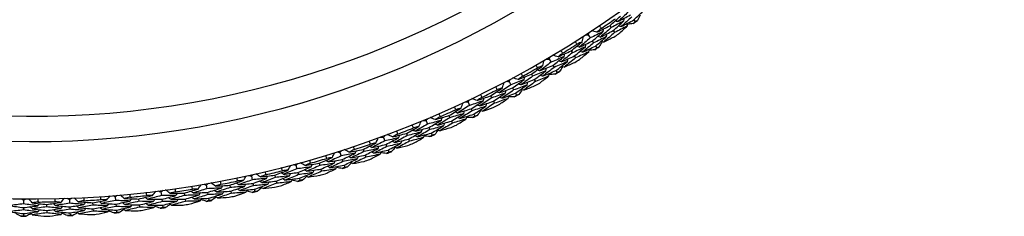
# Model space of a CAD drawing. Units: millimetres. Extents: x 32 to 1158, y 32 to 808.
# Drawn here: x 965 to 992, y 716 to 722 of the extents above; entities that cross this region are included whole.
import ezdxf

# ---------------------------------------------------------------- set-up
doc = ezdxf.new("R2010")
doc.units = ezdxf.units.MM
doc.header["$LTSCALE"] = 4
doc.layers.add('Visible (ISO)', color=7, linetype='Continuous', lineweight=25, true_color=0x00003f)

msp = doc.modelspace()

# ---------------------------------------------------------------- linework, layer by layer
at = {"layer": 'Visible (ISO)'}
for p, q in [((981.258, 721.418), (981.293, 721.367)), ((981.913, 721.578), (981.949, 721.528)), ((980.672, 721.171), (980.727, 721.088)), ((981.35, 721.284), (981.385, 721.233)), ((980.781, 721.003), (980.815, 720.951)), ((980.87, 720.867), (980.904, 720.815)), ((980.208, 720.736), (980.241, 720.684)), ((980.294, 720.598), (980.326, 720.545)), ((979.612, 720.516), (979.662, 720.43)), ((979.713, 720.343), (979.745, 720.29)), ((979.129, 720.102), (979.159, 720.048)), ((979.796, 720.203), (979.827, 720.15)), ((978.523, 719.909), (978.57, 719.821)), ((979.208, 719.96), (979.238, 719.906)), ((978.617, 719.732), (978.646, 719.677)), ((978.693, 719.588), (978.722, 719.533)), ((977.409, 719.351), (977.451, 719.261)), ((978.022, 719.518), (978.05, 719.462)), ((978.095, 719.372), (978.123, 719.317)), ((977.494, 719.17), (977.52, 719.114)), ((977.564, 719.023), (977.59, 718.967)), ((976.27, 718.844), (976.308, 718.753)), ((976.89, 718.983), (976.916, 718.926)), ((976.957, 718.834), (976.982, 718.778)), ((975.736, 718.5), (975.758, 718.442)), ((976.347, 718.66), (976.371, 718.603)), ((976.41, 718.51), (976.434, 718.453)), ((975.11, 718.389), (975.144, 718.296)), ((975.178, 718.201), (975.2, 718.143)), ((975.795, 718.348), (975.818, 718.291)), ((973.93, 717.986), (973.96, 717.891)), ((974.56, 718.069), (974.58, 718.01)), ((975.235, 718.048), (975.256, 717.99)), ((973.367, 717.691), (973.384, 717.631)), ((973.99, 717.795), (974.009, 717.736)), ((974.613, 717.915), (974.633, 717.856)), ((972.734, 717.637), (972.759, 717.541)), ((972.785, 717.443), (972.801, 717.384)), ((973.413, 717.534), (973.43, 717.475)), ((974.04, 717.64), (974.058, 717.581)), ((971.523, 717.341), (971.544, 717.244)), ((971.566, 717.146), (971.579, 717.085)), ((972.158, 717.367), (972.173, 717.307)), ((972.197, 717.209), (972.211, 717.149)), ((972.828, 717.286), (972.843, 717.227)), ((969.067, 716.915), (969.08, 716.816)), ((969.702, 716.883), (969.711, 716.822)), ((970.3, 717.1), (970.317, 717.002)), ((970.334, 716.903), (970.345, 716.842)), ((970.936, 717.097), (970.948, 717.037)), ((970.967, 716.938), (970.979, 716.877)), ((971.601, 716.987), (971.614, 716.927)), ((965.337, 716.691), (965.336, 716.592)), ((966.583, 716.71), (966.587, 716.61)), ((967.213, 716.622), (967.217, 716.56)), ((967.828, 716.784), (967.836, 716.685)), ((967.844, 716.585), (967.849, 716.523)), ((968.461, 716.724), (968.467, 716.663)), ((969.093, 716.716), (969.1, 716.655)), ((969.727, 716.722), (969.736, 716.661)), ((970.362, 716.743), (970.372, 716.682)), ((965.334, 716.328), (965.334, 716.267)), ((965.336, 716.491), (965.335, 716.429)), ((965.962, 716.575), (965.963, 716.513)), ((965.965, 716.412), (965.966, 716.35)), ((966.591, 716.51), (966.593, 716.448)), ((966.597, 716.347), (966.599, 716.286)), ((967.223, 716.459), (967.226, 716.397)), ((967.857, 716.423), (967.863, 716.361)), ((968.478, 716.563), (968.484, 716.501)), ((969.113, 716.555), (969.121, 716.493))]:
    msp.add_line(p, q, dxfattribs=at)
for radius, start, end in [(27.737, 17.6955, 342.3045), (26.183, 18.3831, 341.6169), (25.498, 18.7072, 341.2928), (27.823, 303.8071, 304.7609), (28.209, 305.4224, 305.717), (28.209, 304.1205, 304.4474), (27.823, 301.2356, 302.1895), (28.209, 302.851, 303.1456), (28.209, 301.5491, 301.876), (27.823, 298.6642, 299.618), (28.209, 300.2795, 300.5741), (28.209, 298.9777, 299.3046), (27.823, 296.0928, 297.0466), (28.209, 297.7081, 298.0027), (28.209, 296.4063, 296.7331), (27.823, 293.5214, 294.4752), (28.209, 293.8348, 294.1617), (28.209, 295.1367, 295.4313), (27.823, 290.9499, 291.9038), (28.209, 292.5653, 292.8599), (27.823, 288.3785, 289.3323), (28.209, 291.2634, 291.5903), (28.209, 289.9938, 290.2884), (27.823, 285.8071, 286.7609), (28.209, 288.692, 289.0189), (27.823, 283.2356, 284.1895), (28.209, 286.1205, 286.4474), (28.209, 287.4224, 287.717), (27.823, 280.6642, 281.618), (28.209, 284.851, 285.1456), (27.823, 278.0928, 279.0466), (28.209, 282.2795, 282.5741), (28.209, 283.5491, 283.876), (27.823, 270.3785, 271.3323), (27.823, 272.9499, 273.9038), (27.823, 275.5214, 276.4752), (28.209, 279.7081, 280.0027), (28.209, 280.9777, 281.3046), (28.209, 274.5653, 274.8599), (28.209, 275.8348, 276.1617), (28.209, 277.1367, 277.4313), (28.209, 278.4063, 278.7331), (28.209, 269.4224, 269.717), (28.209, 270.692, 271.0189), (28.209, 271.9938, 272.2884), (28.209, 273.2634, 273.5903)]:
    msp.add_arc((965.546, 744.465), radius, start, end, dxfattribs=at)
for points in [[(981.258, 721.418), (981.355, 721.505), (981.452, 721.592), (981.547, 721.679)], [(981.76, 721.792), (981.665, 721.703), (981.569, 721.615), (981.472, 721.528)], [(981.472, 721.528), (981.588, 721.588), (981.704, 721.649), (981.819, 721.71)], [(981.913, 721.578), (982.01, 721.667), (982.105, 721.758), (982.2, 721.848)], [(982.085, 721.7), (982.061, 721.654), (982.037, 721.608), (982.014, 721.562)], [(980.909, 721.244), (981.026, 721.301), (981.142, 721.359), (981.258, 721.418)], [(980.979, 721.418), (980.995, 721.394), (981.011, 721.371), (981.027, 721.347)], [(981.641, 721.547), (981.526, 721.486), (981.41, 721.426), (981.293, 721.367)], [(981.35, 721.284), (981.448, 721.371), (981.545, 721.458), (981.641, 721.547)], [(981.736, 721.414), (981.619, 721.353), (981.502, 721.292), (981.385, 721.233)], [(981.472, 721.528), (981.447, 721.533), (981.422, 721.538), (981.397, 721.542)], [(981.565, 721.394), (981.539, 721.399), (981.514, 721.403), (981.489, 721.408)], [(981.502, 721.203), (981.58, 721.273), (981.658, 721.343), (981.736, 721.414)], [(981.855, 721.66), (981.759, 721.571), (981.662, 721.482), (981.565, 721.394)], [(981.565, 721.394), (981.681, 721.454), (981.797, 721.516), (981.913, 721.578)], [(981.641, 721.547), (981.646, 721.572), (981.65, 721.597), (981.654, 721.623)], [(981.736, 721.414), (981.74, 721.439), (981.744, 721.465), (981.748, 721.49)], [(981.896, 721.478), (981.845, 721.47), (981.793, 721.463), (981.742, 721.455)], [(981.949, 721.528), (981.931, 721.511), (981.913, 721.495), (981.896, 721.478)], [(982.014, 721.562), (981.992, 721.551), (981.971, 721.539), (981.949, 721.528)], [(980.597, 721.167), (980.622, 721.168), (980.647, 721.17), (980.672, 721.171)], [(980.672, 721.171), (980.684, 721.193), (980.695, 721.216), (980.706, 721.238)], [(981.078, 721.259), (980.961, 721.201), (980.844, 721.144), (980.727, 721.088)], [(980.909, 721.244), (980.861, 721.255), (980.812, 721.265), (980.764, 721.276)], [(980.781, 721.003), (980.881, 721.088), (980.98, 721.173), (981.078, 721.259)], [(981.027, 721.347), (980.988, 721.312), (980.948, 721.278), (980.909, 721.244)], [(981.293, 721.367), (981.195, 721.28), (981.097, 721.194), (980.998, 721.108)], [(980.998, 721.108), (981.116, 721.166), (981.233, 721.224), (981.35, 721.284)], [(981.078, 721.259), (981.082, 721.284), (981.087, 721.309), (981.092, 721.334)], [(981.385, 721.233), (981.286, 721.145), (981.187, 721.058), (981.087, 720.972)], [(981.169, 721.124), (981.173, 721.149), (981.178, 721.174), (981.183, 721.2)], [(980.208, 720.736), (980.309, 720.818), (980.409, 720.901), (980.509, 720.984)], [(980.368, 720.919), (980.352, 720.943), (980.337, 720.967), (980.322, 720.991)], [(980.509, 720.984), (980.462, 720.962), (980.415, 720.941), (980.368, 720.919)], [(980.727, 721.088), (980.627, 721.003), (980.528, 720.919), (980.427, 720.836)], [(980.427, 720.836), (980.546, 720.891), (980.664, 720.947), (980.781, 721.003)], [(980.509, 720.984), (980.519, 721.033), (980.529, 721.081), (980.539, 721.13)], [(980.815, 720.951), (980.715, 720.866), (980.615, 720.782), (980.513, 720.698)], [(980.513, 720.698), (980.633, 720.754), (980.751, 720.81), (980.87, 720.867)], [(980.597, 720.848), (980.602, 720.873), (980.608, 720.898), (980.613, 720.923)], [(981.169, 721.124), (981.051, 721.066), (980.933, 721.008), (980.815, 720.951)], [(980.87, 720.867), (980.97, 720.952), (981.07, 721.038), (981.169, 721.124)], [(980.998, 721.108), (980.973, 721.114), (980.948, 721.119), (980.923, 721.124)], [(981.047, 720.981), (981.021, 720.936), (980.995, 720.891), (980.969, 720.847)], [(981.087, 720.972), (981.062, 720.978), (981.037, 720.983), (981.012, 720.988)], [(981.087, 720.972), (981.182, 721.018), (981.275, 721.065), (981.369, 721.112)], [(979.852, 720.578), (979.804, 720.591), (979.756, 720.604), (979.708, 720.616)], [(979.852, 720.578), (979.971, 720.63), (980.09, 720.683), (980.208, 720.736)], [(979.974, 720.675), (979.933, 720.643), (979.893, 720.611), (979.852, 720.578)], [(979.929, 720.749), (979.944, 720.724), (979.959, 720.7), (979.974, 720.675)], [(980.241, 720.684), (980.139, 720.601), (980.037, 720.52), (979.935, 720.438)], [(979.935, 720.438), (980.055, 720.491), (980.174, 720.544), (980.294, 720.598)], [(980.021, 720.585), (980.027, 720.61), (980.032, 720.635), (980.038, 720.66)], [(980.597, 720.848), (980.479, 720.792), (980.36, 720.737), (980.241, 720.684)], [(980.294, 720.598), (980.396, 720.68), (980.497, 720.764), (980.597, 720.848)], [(980.685, 720.711), (980.566, 720.655), (980.446, 720.6), (980.326, 720.545)], [(980.427, 720.836), (980.402, 720.842), (980.377, 720.848), (980.352, 720.854)], [(980.513, 720.698), (980.488, 720.704), (980.463, 720.71), (980.438, 720.716)], [(980.442, 720.511), (980.524, 720.577), (980.605, 720.644), (980.685, 720.711)], [(980.685, 720.711), (980.69, 720.736), (980.696, 720.761), (980.701, 720.786)], [(980.848, 720.768), (980.796, 720.762), (980.745, 720.757), (980.694, 720.752)], [(980.904, 720.815), (980.885, 720.799), (980.866, 720.783), (980.848, 720.768)], [(980.969, 720.847), (980.947, 720.836), (980.926, 720.825), (980.904, 720.815)], [(979.129, 720.102), (979.233, 720.18), (979.337, 720.258), (979.44, 720.337)], [(979.296, 720.278), (979.282, 720.302), (979.268, 720.327), (979.254, 720.352)], [(979.44, 720.337), (979.392, 720.317), (979.344, 720.297), (979.296, 720.278)], [(979.662, 720.43), (979.56, 720.35), (979.456, 720.271), (979.352, 720.193)], [(979.352, 720.193), (979.473, 720.242), (979.593, 720.292), (979.713, 720.343)], [(979.44, 720.337), (979.453, 720.385), (979.465, 720.433), (979.477, 720.481)], [(979.537, 720.515), (979.562, 720.515), (979.587, 720.516), (979.612, 720.516)], [(979.612, 720.516), (979.624, 720.538), (979.637, 720.559), (979.649, 720.581)], [(980.021, 720.585), (979.902, 720.533), (979.782, 720.481), (979.662, 720.43)], [(979.713, 720.343), (979.816, 720.423), (979.919, 720.504), (980.021, 720.585)], [(980.106, 720.447), (979.986, 720.393), (979.865, 720.341), (979.745, 720.29)], [(979.796, 720.203), (979.9, 720.283), (980.003, 720.365), (980.106, 720.447)], [(979.935, 720.438), (979.91, 720.445), (979.885, 720.452), (979.86, 720.458)], [(980.326, 720.545), (980.224, 720.462), (980.121, 720.38), (980.018, 720.299)], [(980.018, 720.299), (980.114, 720.34), (980.21, 720.383), (980.305, 720.426)], [(980.106, 720.447), (980.112, 720.472), (980.117, 720.496), (980.123, 720.521)], [(978.766, 719.961), (978.887, 720.007), (979.008, 720.054), (979.129, 720.102)], [(978.851, 720.128), (978.865, 720.102), (978.878, 720.077), (978.892, 720.052)], [(979.522, 720.196), (979.401, 720.146), (979.28, 720.097), (979.159, 720.048)], [(979.208, 719.96), (979.313, 720.038), (979.418, 720.117), (979.522, 720.196)], [(979.352, 720.193), (979.327, 720.2), (979.303, 720.207), (979.278, 720.214)], [(979.432, 720.051), (979.407, 720.058), (979.383, 720.065), (979.358, 720.072)], [(979.745, 720.29), (979.641, 720.209), (979.537, 720.13), (979.432, 720.051)], [(979.432, 720.051), (979.554, 720.101), (979.675, 720.151), (979.796, 720.203)], [(979.522, 720.196), (979.529, 720.221), (979.535, 720.246), (979.541, 720.271)], [(979.604, 720.056), (979.611, 720.08), (979.617, 720.105), (979.623, 720.13)], [(979.769, 720.105), (979.718, 720.102), (979.666, 720.099), (979.615, 720.096)], [(979.827, 720.15), (979.808, 720.135), (979.788, 720.12), (979.769, 720.105)], [(979.894, 720.178), (979.872, 720.169), (979.849, 720.159), (979.827, 720.15)], [(979.978, 720.309), (979.95, 720.265), (979.922, 720.222), (979.894, 720.178)], [(980.018, 720.299), (979.993, 720.305), (979.968, 720.311), (979.943, 720.318)], [(978.57, 719.821), (978.464, 719.746), (978.357, 719.671), (978.249, 719.598)], [(978.344, 719.738), (978.358, 719.785), (978.373, 719.832), (978.387, 719.88)], [(978.448, 719.912), (978.473, 719.911), (978.498, 719.91), (978.523, 719.909)], [(978.523, 719.909), (978.537, 719.93), (978.55, 719.951), (978.563, 719.972)], [(978.935, 719.96), (978.813, 719.913), (978.692, 719.866), (978.57, 719.821)], [(978.617, 719.732), (978.723, 719.807), (978.829, 719.883), (978.935, 719.96)], [(978.766, 719.961), (978.719, 719.975), (978.671, 719.99), (978.624, 720.005)], [(979.014, 719.818), (978.891, 719.77), (978.769, 719.723), (978.646, 719.677)], [(978.693, 719.588), (978.8, 719.664), (978.907, 719.74), (979.014, 719.818)], [(978.892, 720.052), (978.85, 720.021), (978.808, 719.991), (978.766, 719.961)], [(978.842, 719.817), (978.818, 719.825), (978.793, 719.832), (978.769, 719.84)], [(979.159, 720.048), (979.054, 719.971), (978.949, 719.893), (978.842, 719.817)], [(978.842, 719.817), (978.965, 719.864), (979.087, 719.912), (979.208, 719.96)], [(979.238, 719.906), (979.132, 719.828), (979.026, 719.75), (978.919, 719.674)], [(978.935, 719.96), (978.942, 719.985), (978.949, 720.009), (978.956, 720.034)], [(979.014, 719.818), (979.02, 719.842), (979.027, 719.867), (979.034, 719.892)], [(979.604, 720.056), (979.482, 720.005), (979.36, 719.955), (979.238, 719.906)], [(979.353, 719.866), (979.437, 719.929), (979.521, 719.992), (979.604, 720.056)], [(977.746, 719.555), (977.758, 719.529), (977.771, 719.504), (977.783, 719.478)], [(978.022, 719.518), (978.13, 719.59), (978.237, 719.664), (978.344, 719.738)], [(978.419, 719.594), (978.296, 719.549), (978.173, 719.505), (978.05, 719.462)], [(978.095, 719.372), (978.204, 719.445), (978.312, 719.519), (978.419, 719.594)], [(978.197, 719.685), (978.184, 719.71), (978.171, 719.736), (978.158, 719.761)], [(978.249, 719.598), (978.225, 719.606), (978.201, 719.614), (978.176, 719.622)], [(978.344, 719.738), (978.295, 719.72), (978.246, 719.702), (978.197, 719.685)], [(978.249, 719.598), (978.372, 719.641), (978.495, 719.686), (978.617, 719.732)], [(978.646, 719.677), (978.539, 719.601), (978.431, 719.527), (978.323, 719.452)], [(978.323, 719.452), (978.446, 719.497), (978.57, 719.542), (978.693, 719.588)], [(978.419, 719.594), (978.427, 719.618), (978.434, 719.643), (978.442, 719.667)], [(978.722, 719.533), (978.702, 719.519), (978.682, 719.505), (978.662, 719.491)], [(978.79, 719.559), (978.767, 719.55), (978.745, 719.542), (978.722, 719.533)], [(978.879, 719.686), (978.85, 719.644), (978.82, 719.601), (978.79, 719.559)], [(978.919, 719.674), (978.894, 719.681), (978.87, 719.689), (978.845, 719.696)], [(978.919, 719.674), (979.017, 719.711), (979.115, 719.749), (979.212, 719.788)], [(977.451, 719.261), (977.342, 719.191), (977.231, 719.121), (977.121, 719.053)], [(977.222, 719.188), (977.238, 719.235), (977.255, 719.282), (977.271, 719.328)], [(977.334, 719.358), (977.359, 719.355), (977.384, 719.353), (977.409, 719.351)], [(977.409, 719.351), (977.423, 719.372), (977.437, 719.393), (977.451, 719.413)], [(977.822, 719.384), (977.699, 719.342), (977.575, 719.301), (977.451, 719.261)], [(977.494, 719.17), (977.604, 719.241), (977.713, 719.312), (977.822, 719.384)], [(977.653, 719.392), (977.607, 719.409), (977.56, 719.426), (977.513, 719.443)], [(977.723, 719.245), (977.699, 719.254), (977.675, 719.263), (977.651, 719.272)], [(977.653, 719.392), (977.776, 719.433), (977.899, 719.475), (978.022, 719.518)], [(977.783, 719.478), (977.74, 719.449), (977.697, 719.421), (977.653, 719.392)], [(978.05, 719.462), (977.942, 719.389), (977.833, 719.317), (977.723, 719.245)], [(977.723, 719.245), (977.847, 719.287), (977.971, 719.329), (978.095, 719.372)], [(978.123, 719.317), (978.013, 719.243), (977.904, 719.171), (977.793, 719.099)], [(977.822, 719.384), (977.83, 719.408), (977.838, 719.433), (977.846, 719.457)], [(977.894, 719.238), (977.902, 719.262), (977.91, 719.287), (977.918, 719.311)], [(978.495, 719.449), (978.371, 719.404), (978.247, 719.36), (978.123, 719.317)], [(978.235, 719.272), (978.322, 719.331), (978.409, 719.39), (978.495, 719.449)], [(978.323, 719.452), (978.298, 719.461), (978.274, 719.469), (978.25, 719.477)], [(978.495, 719.449), (978.502, 719.474), (978.51, 719.498), (978.517, 719.523)], [(978.662, 719.491), (978.61, 719.49), (978.559, 719.49), (978.507, 719.489)], [(976.616, 719.033), (976.627, 719.007), (976.638, 718.98), (976.65, 718.954)], [(976.89, 718.983), (977.001, 719.051), (977.112, 719.119), (977.222, 719.188)], [(977.291, 719.041), (977.166, 719.002), (977.041, 718.964), (976.916, 718.926)], [(976.957, 718.834), (977.068, 718.902), (977.18, 718.971), (977.291, 719.041)], [(977.073, 719.142), (977.061, 719.168), (977.049, 719.194), (977.037, 719.22)], [(977.121, 719.053), (977.097, 719.062), (977.073, 719.071), (977.049, 719.08)], [(977.222, 719.188), (977.172, 719.173), (977.123, 719.158), (977.073, 719.142)], [(977.121, 719.053), (977.245, 719.091), (977.37, 719.13), (977.494, 719.17)], [(977.52, 719.114), (977.41, 719.044), (977.299, 718.974), (977.188, 718.904)], [(977.188, 718.904), (977.313, 718.943), (977.438, 718.983), (977.564, 719.023)], [(977.291, 719.041), (977.299, 719.065), (977.308, 719.089), (977.316, 719.114)], [(977.894, 719.238), (977.77, 719.196), (977.645, 719.155), (977.52, 719.114)], [(977.564, 719.023), (977.674, 719.094), (977.784, 719.166), (977.894, 719.238)], [(977.754, 719.113), (977.723, 719.072), (977.691, 719.031), (977.659, 718.99)], [(977.793, 719.099), (977.769, 719.107), (977.745, 719.116), (977.721, 719.125)], [(977.793, 719.099), (977.893, 719.132), (977.992, 719.165), (978.091, 719.2)], [(975.925, 718.651), (975.914, 718.677), (975.904, 718.704), (975.893, 718.73)], [(976.308, 718.753), (976.196, 718.687), (976.083, 718.623), (975.969, 718.559)], [(976.076, 718.69), (976.094, 718.736), (976.113, 718.782), (976.132, 718.828)], [(976.195, 718.854), (976.22, 718.851), (976.245, 718.848), (976.27, 718.844)], [(976.27, 718.844), (976.285, 718.864), (976.3, 718.884), (976.315, 718.904)], [(976.684, 718.858), (976.559, 718.822), (976.434, 718.787), (976.308, 718.753)], [(976.347, 718.66), (976.46, 718.725), (976.572, 718.791), (976.684, 718.858)], [(976.516, 718.874), (976.47, 718.893), (976.424, 718.912), (976.379, 718.931)], [(976.579, 718.724), (976.556, 718.734), (976.532, 718.744), (976.508, 718.754)], [(976.516, 718.874), (976.641, 718.91), (976.766, 718.946), (976.89, 718.983)], [(976.65, 718.954), (976.605, 718.927), (976.561, 718.901), (976.516, 718.874)], [(976.916, 718.926), (976.804, 718.858), (976.692, 718.791), (976.579, 718.724)], [(976.579, 718.724), (976.705, 718.76), (976.831, 718.797), (976.957, 718.834)], [(976.982, 718.778), (976.869, 718.709), (976.756, 718.642), (976.643, 718.575)], [(976.684, 718.858), (976.693, 718.882), (976.703, 718.906), (976.712, 718.93)], [(976.75, 718.709), (976.759, 718.733), (976.768, 718.757), (976.777, 718.781)], [(977.359, 718.894), (977.234, 718.854), (977.108, 718.815), (976.982, 718.778)], [(977.092, 718.728), (977.181, 718.783), (977.271, 718.838), (977.359, 718.894)], [(977.188, 718.904), (977.164, 718.914), (977.14, 718.923), (977.116, 718.932)], [(977.359, 718.894), (977.368, 718.918), (977.377, 718.942), (977.385, 718.966)], [(977.528, 718.928), (977.477, 718.929), (977.425, 718.931), (977.373, 718.933)], [(977.59, 718.967), (977.569, 718.954), (977.549, 718.941), (977.528, 718.928)], [(977.659, 718.99), (977.636, 718.982), (977.613, 718.975), (977.59, 718.967)], [(975.357, 718.408), (975.312, 718.429), (975.267, 718.45), (975.222, 718.471)], [(975.357, 718.408), (975.483, 718.438), (975.61, 718.468), (975.736, 718.5)], [(975.494, 718.481), (975.448, 718.457), (975.403, 718.432), (975.357, 718.408)], [(975.463, 718.562), (975.474, 718.535), (975.484, 718.508), (975.494, 718.481)], [(975.736, 718.5), (975.85, 718.562), (975.963, 718.626), (976.076, 718.69)], [(976.138, 718.54), (976.012, 718.506), (975.885, 718.474), (975.758, 718.442)], [(975.795, 718.348), (975.91, 718.411), (976.024, 718.475), (976.138, 718.54)], [(975.969, 718.559), (975.945, 718.569), (975.922, 718.58), (975.898, 718.59)], [(976.076, 718.69), (976.026, 718.677), (975.975, 718.664), (975.925, 718.651)], [(975.969, 718.559), (976.095, 718.592), (976.221, 718.625), (976.347, 718.66)], [(976.371, 718.603), (976.258, 718.537), (976.144, 718.472), (976.029, 718.408)], [(976.029, 718.408), (976.156, 718.441), (976.283, 718.475), (976.41, 718.51)], [(976.138, 718.54), (976.148, 718.563), (976.157, 718.587), (976.167, 718.611)], [(976.2, 718.389), (976.21, 718.413), (976.22, 718.437), (976.229, 718.461)], [(976.75, 718.709), (976.624, 718.673), (976.498, 718.637), (976.371, 718.603)], [(976.41, 718.51), (976.524, 718.575), (976.637, 718.642), (976.75, 718.709)], [(976.504, 718.472), (976.481, 718.466), (976.457, 718.459), (976.434, 718.453)], [(976.604, 718.59), (976.571, 718.551), (976.538, 718.511), (976.504, 718.472)], [(976.643, 718.575), (976.619, 718.584), (976.595, 718.594), (976.572, 718.604)], [(976.643, 718.575), (976.744, 718.603), (976.844, 718.633), (976.945, 718.662)], [(974.56, 718.069), (974.677, 718.126), (974.793, 718.184), (974.909, 718.244)], [(974.757, 718.211), (974.747, 718.238), (974.737, 718.265), (974.728, 718.292)], [(974.909, 718.244), (974.858, 718.233), (974.807, 718.222), (974.757, 718.211)], [(975.144, 718.296), (975.028, 718.235), (974.913, 718.176), (974.796, 718.117)], [(974.796, 718.117), (974.924, 718.144), (975.051, 718.172), (975.178, 718.201)], [(974.909, 718.244), (974.929, 718.289), (974.95, 718.333), (974.971, 718.378)], [(975.035, 718.402), (975.06, 718.398), (975.085, 718.393), (975.11, 718.389)], [(975.11, 718.389), (975.126, 718.408), (975.142, 718.428), (975.158, 718.447)], [(975.524, 718.384), (975.398, 718.354), (975.271, 718.324), (975.144, 718.296)], [(975.178, 718.201), (975.294, 718.261), (975.409, 718.323), (975.524, 718.384)], [(975.583, 718.233), (975.455, 718.202), (975.328, 718.172), (975.2, 718.143)], [(975.235, 718.048), (975.351, 718.109), (975.467, 718.17), (975.583, 718.233)], [(975.413, 718.255), (975.39, 718.266), (975.367, 718.277), (975.344, 718.288)], [(975.758, 718.442), (975.644, 718.379), (975.529, 718.317), (975.413, 718.255)], [(975.413, 718.255), (975.541, 718.285), (975.668, 718.316), (975.795, 718.348)], [(975.818, 718.291), (975.702, 718.227), (975.586, 718.165), (975.47, 718.103)], [(975.524, 718.384), (975.534, 718.408), (975.545, 718.432), (975.555, 718.455)], [(975.583, 718.233), (975.593, 718.256), (975.604, 718.28), (975.614, 718.303)], [(976.2, 718.389), (976.073, 718.356), (975.945, 718.323), (975.818, 718.291)], [(975.926, 718.236), (976.018, 718.286), (976.109, 718.338), (976.2, 718.389)], [(976.029, 718.408), (976.006, 718.418), (975.982, 718.428), (975.959, 718.439)], [(976.37, 718.416), (976.319, 718.42), (976.267, 718.424), (976.216, 718.428)], [(976.434, 718.453), (976.413, 718.44), (976.392, 718.428), (976.37, 718.416)], [(973.723, 717.85), (973.746, 717.894), (973.768, 717.938), (973.791, 717.982)], [(973.857, 718.002), (973.881, 717.997), (973.906, 717.992), (973.93, 717.986)], [(973.93, 717.986), (973.947, 718.005), (973.964, 718.023), (973.981, 718.042)], [(974.344, 717.963), (974.216, 717.938), (974.088, 717.914), (973.96, 717.891)], [(973.99, 717.795), (974.109, 717.85), (974.227, 717.906), (974.344, 717.963)], [(974.178, 717.994), (974.134, 718.017), (974.09, 718.04), (974.046, 718.063)], [(974.178, 717.994), (974.305, 718.018), (974.433, 718.043), (974.56, 718.069)], [(974.318, 718.061), (974.271, 718.039), (974.225, 718.016), (974.178, 717.994)], [(974.58, 718.01), (974.463, 717.952), (974.346, 717.895), (974.228, 717.839)], [(974.291, 718.143), (974.3, 718.116), (974.309, 718.089), (974.318, 718.061)], [(974.344, 717.963), (974.355, 717.986), (974.367, 718.009), (974.378, 718.032)], [(974.964, 718.091), (974.836, 718.063), (974.709, 718.036), (974.58, 718.01)], [(974.613, 717.915), (974.731, 717.972), (974.848, 718.031), (974.964, 718.091)], [(975.02, 717.938), (974.891, 717.91), (974.762, 717.882), (974.633, 717.856)], [(974.796, 718.117), (974.773, 718.129), (974.75, 718.14), (974.727, 718.152)], [(974.738, 717.796), (974.832, 717.843), (974.926, 717.89), (975.02, 717.938)], [(974.849, 717.964), (974.826, 717.975), (974.803, 717.986), (974.78, 717.998)], [(975.2, 718.143), (975.083, 718.082), (974.967, 718.023), (974.849, 717.964)], [(974.849, 717.964), (974.978, 717.991), (975.106, 718.019), (975.235, 718.048)], [(974.964, 718.091), (974.975, 718.114), (974.986, 718.137), (974.996, 718.161)], [(975.02, 717.938), (975.03, 717.961), (975.041, 717.984), (975.052, 718.007)], [(975.191, 717.957), (975.14, 717.963), (975.088, 717.969), (975.037, 717.975)], [(975.256, 717.99), (975.234, 717.979), (975.213, 717.968), (975.191, 717.957)], [(975.327, 718.007), (975.303, 718.001), (975.28, 717.996), (975.256, 717.99)], [(975.432, 718.12), (975.397, 718.082), (975.362, 718.044), (975.327, 718.007)], [(975.47, 718.103), (975.447, 718.114), (975.424, 718.124), (975.4, 718.135)], [(975.47, 718.103), (975.572, 718.127), (975.674, 718.152), (975.776, 718.177)], [(972.661, 717.656), (972.685, 717.65), (972.709, 717.643), (972.734, 717.637)], [(972.734, 717.637), (972.751, 717.654), (972.769, 717.672), (972.787, 717.69)], [(972.981, 717.633), (972.939, 717.658), (972.896, 717.683), (972.853, 717.708)], [(973.125, 717.694), (973.077, 717.674), (973.029, 717.653), (972.981, 717.633)], [(972.981, 717.633), (973.11, 717.652), (973.239, 717.671), (973.367, 717.691)], [(973.102, 717.777), (973.109, 717.749), (973.117, 717.722), (973.125, 717.694)], [(973.146, 717.595), (973.158, 717.618), (973.171, 717.64), (973.183, 717.663)], [(973.367, 717.691), (973.486, 717.743), (973.605, 717.796), (973.723, 717.85)], [(973.771, 717.695), (973.643, 717.673), (973.514, 717.651), (973.384, 717.631)], [(973.413, 717.534), (973.533, 717.587), (973.652, 717.64), (973.771, 717.695)], [(973.605, 717.729), (973.582, 717.741), (973.56, 717.754), (973.537, 717.766)], [(973.569, 717.824), (973.561, 717.852), (973.553, 717.879), (973.544, 717.906)], [(973.723, 717.85), (973.672, 717.841), (973.621, 717.833), (973.569, 717.824)], [(973.96, 717.891), (973.842, 717.836), (973.724, 717.782), (973.605, 717.729)], [(973.605, 717.729), (973.733, 717.75), (973.862, 717.772), (973.99, 717.795)], [(974.009, 717.736), (973.89, 717.681), (973.771, 717.627), (973.651, 717.573)], [(973.771, 717.695), (973.783, 717.717), (973.795, 717.74), (973.807, 717.763)], [(974.396, 717.809), (974.267, 717.784), (974.138, 717.76), (974.009, 717.736)], [(974.04, 717.64), (974.159, 717.696), (974.278, 717.752), (974.396, 717.809)], [(974.24, 717.703), (974.204, 717.667), (974.167, 717.631), (974.13, 717.594)], [(974.228, 717.839), (974.205, 717.851), (974.182, 717.863), (974.159, 717.875)], [(974.277, 717.684), (974.255, 717.696), (974.232, 717.708), (974.209, 717.72)], [(974.228, 717.839), (974.356, 717.863), (974.485, 717.888), (974.613, 717.915)], [(974.633, 717.856), (974.515, 717.798), (974.396, 717.741), (974.277, 717.684)], [(974.277, 717.684), (974.38, 717.704), (974.483, 717.724), (974.586, 717.744)], [(974.396, 717.809), (974.407, 717.832), (974.419, 717.855), (974.43, 717.878)], [(971.523, 717.341), (971.541, 717.358), (971.56, 717.375), (971.578, 717.392)], [(971.77, 717.327), (971.729, 717.353), (971.687, 717.38), (971.645, 717.407)], [(971.897, 717.465), (971.903, 717.437), (971.91, 717.409), (971.916, 717.381)], [(972.158, 717.367), (972.279, 717.414), (972.4, 717.461), (972.521, 717.51)], [(972.397, 717.394), (972.375, 717.408), (972.353, 717.421), (972.331, 717.434)], [(972.366, 717.491), (972.359, 717.519), (972.352, 717.546), (972.345, 717.574)], [(972.521, 717.51), (972.469, 717.503), (972.418, 717.497), (972.366, 717.491)], [(972.759, 717.541), (972.639, 717.491), (972.518, 717.442), (972.397, 717.394)], [(972.397, 717.394), (972.527, 717.41), (972.656, 717.426), (972.785, 717.443)], [(972.521, 717.51), (972.545, 717.553), (972.57, 717.596), (972.594, 717.639)], [(972.562, 717.353), (972.575, 717.375), (972.588, 717.397), (972.6, 717.419)], [(973.146, 717.595), (973.017, 717.576), (972.888, 717.558), (972.759, 717.541)], [(972.785, 717.443), (972.906, 717.493), (973.026, 717.544), (973.146, 717.595)], [(973.191, 717.439), (973.061, 717.419), (972.931, 717.401), (972.801, 717.384)], [(972.828, 717.286), (972.949, 717.336), (973.07, 717.387), (973.191, 717.439)], [(973.024, 717.476), (973.002, 717.489), (972.98, 717.502), (972.958, 717.515)], [(973.384, 717.631), (973.265, 717.579), (973.145, 717.527), (973.024, 717.476)], [(973.024, 717.476), (973.154, 717.495), (973.283, 717.514), (973.413, 717.534)], [(973.43, 717.475), (973.309, 717.422), (973.188, 717.37), (973.067, 717.319)], [(973.191, 717.439), (973.203, 717.461), (973.216, 717.484), (973.228, 717.506)], [(973.82, 717.539), (973.69, 717.517), (973.56, 717.496), (973.43, 717.475)], [(973.533, 717.411), (973.629, 717.453), (973.724, 717.496), (973.82, 717.539)], [(973.651, 717.573), (973.629, 717.585), (973.606, 717.598), (973.584, 717.61)], [(973.651, 717.573), (973.781, 717.594), (973.91, 717.617), (974.04, 717.64)], [(973.82, 717.539), (973.832, 717.562), (973.844, 717.585), (973.855, 717.608)], [(973.992, 717.551), (973.941, 717.559), (973.89, 717.568), (973.839, 717.576)], [(974.058, 717.581), (974.036, 717.571), (974.014, 717.561), (973.992, 717.551)], [(974.13, 717.594), (974.106, 717.59), (974.082, 717.586), (974.058, 717.581)], [(970.229, 717.126), (970.253, 717.118), (970.276, 717.109), (970.3, 717.1)], [(970.3, 717.1), (970.319, 717.116), (970.338, 717.133), (970.357, 717.149)], [(970.546, 717.075), (970.506, 717.103), (970.466, 717.132), (970.425, 717.161)], [(970.695, 717.123), (970.645, 717.107), (970.596, 717.091), (970.546, 717.075)], [(970.679, 717.207), (970.684, 717.179), (970.689, 717.151), (970.695, 717.123)], [(970.936, 717.097), (971.059, 717.139), (971.182, 717.181), (971.304, 717.224)], [(971.176, 717.114), (971.154, 717.129), (971.133, 717.143), (971.112, 717.157)], [(971.149, 717.212), (971.143, 717.24), (971.137, 717.268), (971.131, 717.296)], [(971.304, 717.224), (971.252, 717.22), (971.201, 717.216), (971.149, 717.212)], [(971.544, 717.244), (971.422, 717.2), (971.299, 717.157), (971.176, 717.114)], [(971.176, 717.114), (971.306, 717.124), (971.436, 717.134), (971.566, 717.146)], [(971.304, 717.224), (971.331, 717.266), (971.357, 717.308), (971.384, 717.349)], [(971.339, 717.065), (971.352, 717.087), (971.366, 717.108), (971.38, 717.13)], [(971.451, 717.364), (971.475, 717.356), (971.499, 717.349), (971.523, 717.341)], [(971.933, 717.281), (971.803, 717.268), (971.674, 717.255), (971.544, 717.244)], [(971.566, 717.146), (971.689, 717.19), (971.811, 717.235), (971.933, 717.281)], [(971.971, 717.123), (971.84, 717.109), (971.71, 717.097), (971.579, 717.085)], [(971.601, 716.987), (971.725, 717.031), (971.848, 717.077), (971.971, 717.123)], [(971.806, 717.168), (971.784, 717.182), (971.763, 717.196), (971.741, 717.21)], [(971.916, 717.381), (971.867, 717.363), (971.819, 717.345), (971.77, 717.327)], [(971.77, 717.327), (971.899, 717.339), (972.029, 717.353), (972.158, 717.367)], [(972.173, 717.307), (972.051, 717.26), (971.928, 717.213), (971.806, 717.168)], [(971.806, 717.168), (971.936, 717.181), (972.066, 717.194), (972.197, 717.209)], [(972.211, 717.149), (972.088, 717.101), (971.965, 717.055), (971.841, 717.009)], [(971.933, 717.281), (971.946, 717.303), (971.96, 717.325), (971.973, 717.347)], [(971.971, 717.123), (971.984, 717.145), (971.998, 717.167), (972.011, 717.189)], [(972.562, 717.353), (972.432, 717.336), (972.303, 717.321), (972.173, 717.307)], [(972.197, 717.209), (972.319, 717.256), (972.441, 717.304), (972.562, 717.353)], [(972.604, 717.195), (972.473, 717.179), (972.342, 717.163), (972.211, 717.149)], [(972.311, 717.08), (972.409, 717.118), (972.506, 717.156), (972.604, 717.195)], [(972.436, 717.236), (972.414, 717.25), (972.393, 717.263), (972.371, 717.276)], [(972.801, 717.384), (972.68, 717.334), (972.558, 717.285), (972.436, 717.236)], [(972.436, 717.236), (972.567, 717.252), (972.697, 717.269), (972.828, 717.286)], [(972.604, 717.195), (972.616, 717.217), (972.629, 717.24), (972.642, 717.262)], [(972.776, 717.199), (972.725, 717.21), (972.675, 717.22), (972.624, 717.231)], [(972.843, 717.227), (972.821, 717.217), (972.798, 717.208), (972.776, 717.199)], [(972.916, 717.236), (972.892, 717.233), (972.868, 717.23), (972.843, 717.227)], [(973.031, 717.34), (972.993, 717.305), (972.954, 717.271), (972.916, 717.236)], [(973.067, 717.319), (973.045, 717.332), (973.023, 717.345), (973, 717.358)], [(973.067, 717.319), (973.171, 717.334), (973.274, 717.35), (973.378, 717.366)], [(968.215, 716.857), (968.218, 716.828), (968.22, 716.8), (968.223, 716.771)], [(968.683, 716.82), (968.68, 716.848), (968.677, 716.877), (968.674, 716.905)], [(968.839, 716.818), (968.869, 716.857), (968.899, 716.896), (968.93, 716.935)], [(968.998, 716.944), (969.021, 716.934), (969.044, 716.924), (969.067, 716.915)], [(969.067, 716.915), (969.087, 716.93), (969.107, 716.945), (969.127, 716.96)], [(969.312, 716.878), (969.273, 716.908), (969.234, 716.939), (969.195, 716.969)], [(969.463, 716.919), (969.413, 716.905), (969.363, 716.892), (969.312, 716.878)], [(969.312, 716.878), (969.442, 716.879), (969.572, 716.881), (969.702, 716.883)], [(969.451, 717.004), (969.455, 716.976), (969.459, 716.948), (969.463, 716.919)], [(969.47, 716.818), (969.486, 716.839), (969.501, 716.859), (969.516, 716.88)], [(969.702, 716.883), (969.827, 716.919), (969.952, 716.956), (970.076, 716.993)], [(969.943, 716.889), (969.922, 716.904), (969.902, 716.92), (969.881, 716.935)], [(969.921, 716.988), (969.916, 717.017), (969.911, 717.045), (969.907, 717.073)], [(970.076, 716.993), (970.024, 716.991), (969.972, 716.99), (969.921, 716.988)], [(970.317, 717.002), (970.193, 716.964), (970.068, 716.926), (969.943, 716.889)], [(969.943, 716.889), (970.073, 716.893), (970.204, 716.898), (970.334, 716.903)], [(970.076, 716.993), (970.105, 717.034), (970.133, 717.074), (970.161, 717.115)], [(970.103, 716.833), (970.118, 716.854), (970.133, 716.875), (970.148, 716.896)], [(970.707, 717.022), (970.577, 717.014), (970.447, 717.008), (970.317, 717.002)], [(970.334, 716.903), (970.459, 716.942), (970.583, 716.981), (970.707, 717.022)], [(970.738, 716.862), (970.607, 716.855), (970.476, 716.848), (970.345, 716.842)], [(970.362, 716.743), (970.488, 716.782), (970.613, 716.821), (970.738, 716.862)], [(970.575, 716.915), (970.554, 716.929), (970.533, 716.944), (970.512, 716.959)], [(970.546, 717.075), (970.676, 717.081), (970.806, 717.089), (970.936, 717.097)], [(970.948, 717.037), (970.824, 716.995), (970.699, 716.954), (970.575, 716.915)], [(970.575, 716.915), (970.706, 716.921), (970.836, 716.929), (970.967, 716.938)], [(970.979, 716.877), (970.854, 716.835), (970.729, 716.794), (970.603, 716.754)], [(970.707, 717.022), (970.721, 717.043), (970.735, 717.065), (970.75, 717.086)], [(970.738, 716.862), (970.752, 716.883), (970.766, 716.905), (970.781, 716.926)], [(971.339, 717.065), (971.208, 717.055), (971.078, 717.045), (970.948, 717.037)], [(970.967, 716.938), (971.091, 716.979), (971.215, 717.022), (971.339, 717.065)], [(971.373, 716.906), (971.242, 716.895), (971.11, 716.886), (970.979, 716.877)], [(971.075, 716.804), (971.175, 716.837), (971.274, 716.871), (971.373, 716.906)], [(971.208, 716.955), (971.187, 716.969), (971.165, 716.983), (971.144, 716.998)], [(971.579, 717.085), (971.456, 717.041), (971.332, 716.997), (971.208, 716.955)], [(971.208, 716.955), (971.339, 716.964), (971.47, 716.975), (971.601, 716.987)], [(971.373, 716.906), (971.387, 716.928), (971.401, 716.949), (971.414, 716.971)], [(971.545, 716.902), (971.495, 716.915), (971.445, 716.928), (971.395, 716.941)], [(971.614, 716.927), (971.591, 716.918), (971.568, 716.91), (971.545, 716.902)], [(971.687, 716.933), (971.663, 716.931), (971.638, 716.929), (971.614, 716.927)], [(971.807, 717.032), (971.767, 716.999), (971.727, 716.966), (971.687, 716.933)], [(971.841, 717.009), (971.82, 717.023), (971.798, 717.037), (971.777, 717.051)], [(971.841, 717.009), (971.946, 717.019), (972.05, 717.03), (972.154, 717.042)], [(965.336, 716.592), (965.207, 716.576), (965.078, 716.561), (964.948, 716.547)], [(965.272, 716.729), (965.294, 716.717), (965.316, 716.704), (965.337, 716.691)], [(965.724, 716.541), (965.594, 716.557), (965.465, 716.574), (965.336, 716.592)], [(965.337, 716.691), (965.359, 716.704), (965.381, 716.716), (965.403, 716.728)], [(965.575, 716.622), (965.541, 716.657), (965.506, 716.693), (965.471, 716.728)], [(965.73, 716.643), (965.678, 716.636), (965.627, 716.629), (965.575, 716.622)], [(965.575, 716.622), (965.704, 716.605), (965.833, 716.59), (965.962, 716.575)], [(965.724, 716.541), (965.742, 716.56), (965.759, 716.578), (965.777, 716.597)], [(965.729, 716.729), (965.729, 716.7), (965.73, 716.671), (965.73, 716.643)], [(965.962, 716.575), (966.091, 716.594), (966.219, 716.613), (966.348, 716.634)], [(966.201, 716.548), (966.183, 716.566), (966.165, 716.584), (966.146, 716.602)], [(966.193, 716.65), (966.192, 716.678), (966.191, 716.707), (966.19, 716.736)], [(966.348, 716.634), (966.296, 716.639), (966.244, 716.644), (966.193, 716.65)], [(966.587, 716.61), (966.459, 716.589), (966.33, 716.568), (966.201, 716.548)], [(966.348, 716.634), (966.381, 716.67), (966.415, 716.706), (966.448, 716.743)], [(966.517, 716.745), (966.539, 716.733), (966.561, 716.722), (966.583, 716.71)], [(966.583, 716.71), (966.605, 716.723), (966.626, 716.737), (966.647, 716.75)], [(966.976, 716.577), (966.847, 716.588), (966.717, 716.599), (966.587, 716.61)], [(966.824, 716.651), (966.788, 716.685), (966.752, 716.719), (966.716, 716.753)], [(966.978, 716.679), (966.927, 716.67), (966.875, 716.66), (966.824, 716.651)], [(966.824, 716.651), (966.954, 716.641), (967.083, 716.631), (967.213, 716.622)], [(966.973, 716.765), (966.975, 716.736), (966.976, 716.708), (966.978, 716.679)], [(966.976, 716.577), (966.993, 716.597), (967.01, 716.616), (967.027, 716.635)], [(967.213, 716.622), (967.341, 716.646), (967.468, 716.671), (967.595, 716.698)], [(967.453, 716.606), (967.434, 716.623), (967.415, 716.64), (967.396, 716.657)], [(967.44, 716.707), (967.438, 716.735), (967.436, 716.764), (967.434, 716.792)], [(967.595, 716.698), (967.544, 716.7), (967.492, 716.704), (967.44, 716.707)], [(967.836, 716.685), (967.709, 716.658), (967.581, 716.631), (967.453, 716.606)], [(967.453, 716.606), (967.583, 716.598), (967.714, 716.591), (967.844, 716.585)], [(967.595, 716.698), (967.627, 716.735), (967.659, 716.773), (967.691, 716.811)], [(967.608, 716.535), (967.625, 716.555), (967.641, 716.575), (967.658, 716.594)], [(967.76, 716.817), (967.782, 716.806), (967.805, 716.795), (967.828, 716.784)], [(967.828, 716.784), (967.848, 716.799), (967.869, 716.813), (967.889, 716.827)], [(968.226, 716.67), (968.096, 716.674), (967.966, 716.679), (967.836, 716.685)], [(967.844, 716.585), (967.972, 716.612), (968.099, 716.641), (968.226, 716.67)], [(968.071, 716.737), (968.033, 716.769), (967.996, 716.801), (967.958, 716.833)], [(968.085, 716.575), (968.065, 716.591), (968.046, 716.608), (968.026, 716.625)], [(968.223, 716.771), (968.172, 716.76), (968.122, 716.748), (968.071, 716.737)], [(968.071, 716.737), (968.201, 716.732), (968.331, 716.728), (968.461, 716.724)], [(968.467, 716.663), (968.34, 716.633), (968.213, 716.603), (968.085, 716.575)], [(968.226, 716.67), (968.242, 716.69), (968.258, 716.71), (968.274, 716.73)], [(968.461, 716.724), (968.587, 716.755), (968.713, 716.786), (968.839, 716.818)], [(968.859, 716.656), (968.728, 716.657), (968.598, 716.66), (968.467, 716.663)], [(968.478, 716.563), (968.605, 716.593), (968.732, 716.624), (968.859, 716.656)], [(968.701, 716.72), (968.681, 716.736), (968.661, 716.752), (968.642, 716.768)], [(968.719, 716.558), (968.699, 716.574), (968.679, 716.59), (968.659, 716.606)], [(968.839, 716.818), (968.787, 716.818), (968.735, 716.819), (968.683, 716.82)], [(969.08, 716.816), (968.954, 716.783), (968.828, 716.751), (968.701, 716.72)], [(968.701, 716.72), (968.832, 716.718), (968.962, 716.716), (969.093, 716.716)], [(969.1, 716.655), (968.974, 716.622), (968.846, 716.589), (968.719, 716.558)], [(968.859, 716.656), (968.875, 716.676), (968.89, 716.697), (968.906, 716.717)], [(969.47, 716.818), (969.34, 716.816), (969.21, 716.816), (969.08, 716.816)], [(969.093, 716.716), (969.219, 716.749), (969.345, 716.783), (969.47, 716.818)], [(969.494, 716.657), (969.363, 716.655), (969.232, 716.655), (969.1, 716.655)], [(969.113, 716.555), (969.241, 716.588), (969.367, 716.622), (969.494, 716.657)], [(969.334, 716.717), (969.313, 716.732), (969.293, 716.748), (969.273, 716.764)], [(969.355, 716.555), (969.335, 716.571), (969.314, 716.587), (969.294, 716.603)], [(969.711, 716.822), (969.586, 716.786), (969.46, 716.751), (969.334, 716.717)], [(969.334, 716.717), (969.465, 716.718), (969.596, 716.719), (969.727, 716.722)], [(969.736, 716.661), (969.609, 716.625), (969.482, 716.59), (969.355, 716.555)], [(969.494, 716.657), (969.509, 716.678), (969.525, 716.698), (969.54, 716.719)], [(970.103, 716.833), (969.973, 716.828), (969.842, 716.825), (969.711, 716.822)], [(969.727, 716.722), (969.852, 716.758), (969.978, 716.795), (970.103, 716.833)], [(970.131, 716.672), (969.999, 716.668), (969.867, 716.664), (969.736, 716.661)], [(969.829, 716.584), (969.93, 716.613), (970.03, 716.642), (970.131, 716.672)], [(969.968, 716.728), (969.947, 716.744), (969.927, 716.759), (969.906, 716.774)], [(970.345, 716.842), (970.219, 716.803), (970.094, 716.765), (969.968, 716.728)], [(969.968, 716.728), (970.099, 716.732), (970.23, 716.737), (970.362, 716.743)], [(970.131, 716.672), (970.145, 716.693), (970.16, 716.714), (970.175, 716.735)], [(970.303, 716.661), (970.253, 716.676), (970.204, 716.691), (970.155, 716.706)], [(970.372, 716.682), (970.349, 716.675), (970.326, 716.668), (970.303, 716.661)], [(970.445, 716.685), (970.421, 716.684), (970.397, 716.683), (970.372, 716.682)], [(970.569, 716.778), (970.528, 716.747), (970.487, 716.716), (970.445, 716.685)], [(970.603, 716.754), (970.582, 716.769), (970.561, 716.784), (970.54, 716.799)], [(970.603, 716.754), (970.708, 716.76), (970.813, 716.766), (970.917, 716.773)], [(965.335, 716.429), (965.205, 716.413), (965.075, 716.398), (964.944, 716.384)], [(964.944, 716.384), (965.074, 716.365), (965.204, 716.346), (965.334, 716.328)], [(964.948, 716.547), (965.077, 716.528), (965.206, 716.509), (965.336, 716.491)], [(965.261, 716.258), (965.216, 716.282), (965.17, 716.306), (965.124, 716.329)], [(965.334, 716.328), (965.465, 716.344), (965.595, 716.361), (965.726, 716.379)], [(965.726, 716.379), (965.595, 716.395), (965.465, 716.411), (965.335, 716.429)], [(965.336, 716.491), (965.465, 716.507), (965.595, 716.524), (965.724, 716.541)], [(965.545, 716.326), (965.499, 716.303), (965.453, 716.28), (965.406, 716.257)], [(965.574, 716.297), (965.556, 716.315), (965.538, 716.333), (965.52, 716.352)], [(965.575, 716.459), (965.557, 716.478), (965.539, 716.496), (965.521, 716.514)], [(965.966, 716.35), (965.835, 716.332), (965.705, 716.314), (965.574, 716.297)], [(965.963, 716.513), (965.834, 716.494), (965.704, 716.476), (965.575, 716.459)], [(965.575, 716.459), (965.704, 716.443), (965.834, 716.427), (965.965, 716.412)], [(965.726, 716.379), (965.743, 716.397), (965.761, 716.415), (965.779, 716.434)], [(966.353, 716.471), (966.223, 716.484), (966.093, 716.498), (965.963, 716.513)], [(965.965, 716.412), (966.094, 716.431), (966.224, 716.45), (966.353, 716.471)], [(966.358, 716.308), (966.227, 716.321), (966.096, 716.335), (965.966, 716.35)], [(966.205, 716.386), (966.186, 716.404), (966.168, 716.422), (966.149, 716.439)], [(966.201, 716.548), (966.331, 716.535), (966.461, 716.522), (966.591, 716.51)], [(966.593, 716.448), (966.464, 716.426), (966.334, 716.406), (966.205, 716.386)], [(966.205, 716.386), (966.335, 716.372), (966.466, 716.359), (966.597, 716.347)], [(966.353, 716.471), (966.37, 716.49), (966.388, 716.509), (966.405, 716.528)], [(966.358, 716.308), (966.376, 716.327), (966.393, 716.346), (966.411, 716.365)], [(966.527, 716.274), (966.48, 716.295), (966.433, 716.317), (966.387, 716.339)], [(966.591, 716.51), (966.72, 716.531), (966.848, 716.554), (966.976, 716.577)], [(966.985, 716.415), (966.855, 716.425), (966.724, 716.436), (966.593, 716.448)], [(966.597, 716.347), (966.727, 716.369), (966.856, 716.391), (966.985, 716.415)], [(966.807, 716.355), (966.762, 716.329), (966.717, 716.304), (966.672, 716.279)], [(966.831, 716.489), (966.812, 716.506), (966.794, 716.524), (966.775, 716.541)], [(966.838, 716.326), (966.819, 716.344), (966.8, 716.361), (966.781, 716.379)], [(967.217, 716.56), (967.088, 716.535), (966.96, 716.512), (966.831, 716.489)], [(966.831, 716.489), (966.962, 716.478), (967.092, 716.468), (967.223, 716.459)], [(967.226, 716.397), (967.097, 716.373), (966.968, 716.349), (966.838, 716.326)], [(966.838, 716.326), (966.942, 716.318), (967.047, 716.31), (967.152, 716.302)], [(966.985, 716.415), (967.002, 716.434), (967.019, 716.453), (967.036, 716.473)], [(967.608, 716.535), (967.478, 716.543), (967.347, 716.551), (967.217, 716.56)], [(967.223, 716.459), (967.351, 716.484), (967.48, 716.509), (967.608, 716.535)], [(967.621, 716.373), (967.489, 716.38), (967.358, 716.388), (967.226, 716.397)], [(967.312, 716.312), (967.415, 716.332), (967.518, 716.352), (967.621, 716.373)], [(967.464, 716.444), (967.445, 716.461), (967.425, 716.478), (967.406, 716.495)], [(967.849, 716.523), (967.721, 716.496), (967.592, 716.469), (967.464, 716.444)], [(967.464, 716.444), (967.595, 716.436), (967.726, 716.429), (967.857, 716.423)], [(967.621, 716.373), (967.637, 716.393), (967.654, 716.412), (967.671, 716.432)], [(967.791, 716.346), (967.743, 716.366), (967.695, 716.385), (967.648, 716.405)], [(967.863, 716.361), (967.839, 716.356), (967.815, 716.351), (967.791, 716.346)], [(968.242, 716.508), (968.111, 716.512), (967.98, 716.517), (967.849, 716.523)], [(967.857, 716.423), (967.986, 716.45), (968.114, 716.479), (968.242, 716.508)], [(967.936, 716.358), (967.911, 716.359), (967.887, 716.36), (967.863, 716.361)], [(968.067, 716.44), (968.023, 716.412), (967.98, 716.385), (967.936, 716.358)], [(968.099, 716.413), (968.079, 716.429), (968.06, 716.446), (968.04, 716.462)], [(968.085, 716.575), (968.216, 716.57), (968.347, 716.566), (968.478, 716.563)], [(968.484, 716.501), (968.356, 716.471), (968.228, 716.441), (968.099, 716.413)], [(968.099, 716.413), (968.204, 716.409), (968.309, 716.405), (968.413, 716.403)], [(968.242, 716.508), (968.259, 716.528), (968.275, 716.548), (968.291, 716.568)], [(968.879, 716.495), (968.747, 716.496), (968.616, 716.498), (968.484, 716.501)], [(968.574, 716.42), (968.676, 716.444), (968.777, 716.469), (968.879, 716.495)], [(968.719, 716.558), (968.85, 716.556), (968.982, 716.555), (969.113, 716.555)], [(968.879, 716.495), (968.895, 716.515), (968.91, 716.535), (968.926, 716.555)], [(969.05, 716.475), (969.002, 716.492), (968.953, 716.51), (968.904, 716.527)], [(969.121, 716.493), (969.098, 716.487), (969.074, 716.481), (969.05, 716.475)], [(969.194, 716.493), (969.17, 716.493), (969.145, 716.493), (969.121, 716.493)], [(969.322, 716.581), (969.28, 716.552), (969.237, 716.523), (969.194, 716.493)], [(969.355, 716.555), (969.46, 716.556), (969.565, 716.558), (969.67, 716.56)], [(965.334, 716.267), (965.31, 716.264), (965.286, 716.261), (965.261, 716.258)], [(965.406, 716.257), (965.382, 716.26), (965.358, 716.263), (965.334, 716.267)], [(965.574, 716.297), (965.678, 716.283), (965.782, 716.271), (965.886, 716.259)], [(966.047, 716.261), (966.151, 716.276), (966.255, 716.292), (966.358, 716.308)], [(966.599, 716.286), (966.575, 716.282), (966.551, 716.278), (966.527, 716.274)], [(966.672, 716.279), (966.648, 716.281), (966.624, 716.283), (966.599, 716.286)]]:
    msp.add_open_spline(points, degree=3, dxfattribs=at)

doc.saveas('drawing.dxf')
